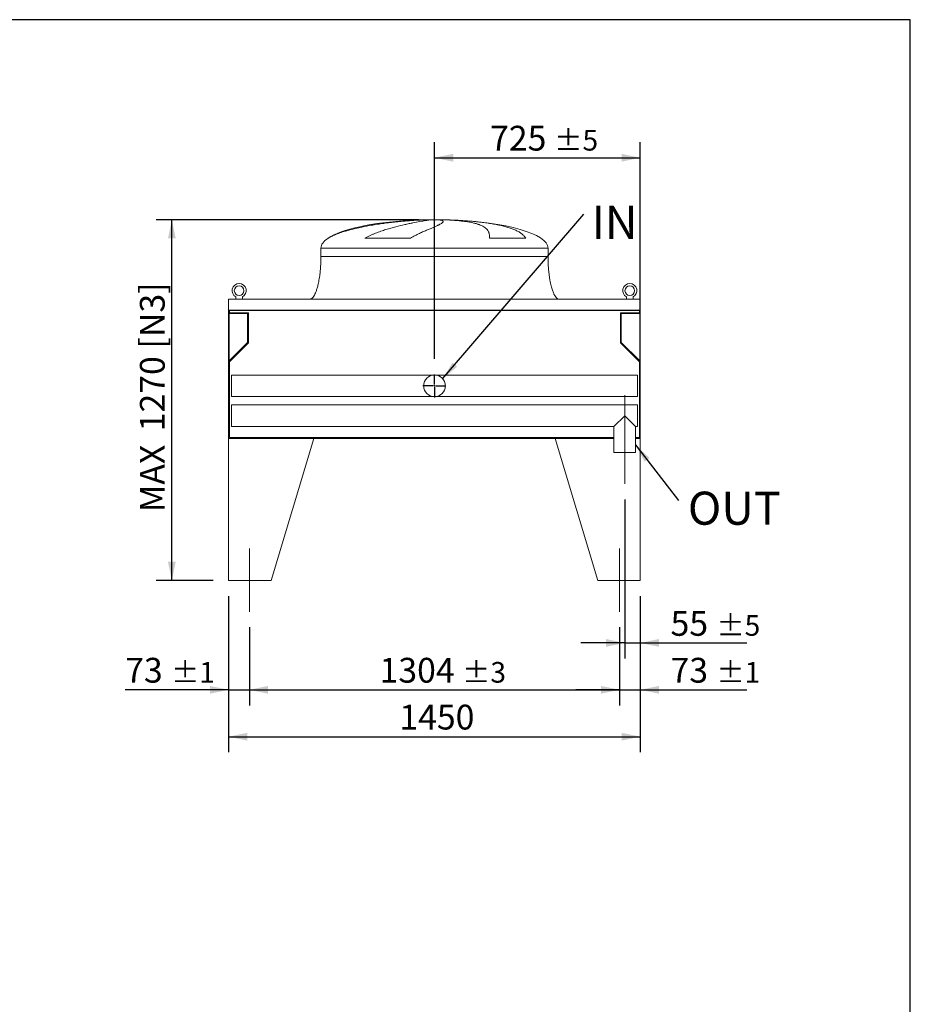
# Model space of a CAD drawing. Units: millimetres. Extents: x 161 to 11423, y 106 to 7993.
# Drawn here: x 8286 to 11423, y 4527 to 7993 of the extents above; entities that cross this region are included whole.
import ezdxf

# ---------------------------------------------------------------- set-up
doc = ezdxf.new("R2010")
doc.units = ezdxf.units.MM
doc.header["$LTSCALE"] = 55
doc.linetypes.add('SLD-Center', pattern=[19.05, 15.24, -1.27, 1.27, -1.27])
doc.linetypes.add('SLD-Solid', pattern=[0])
doc.layers.add('GEOMETRY', color=7, linetype='SLD-Solid')
doc.layers.add('TITLE', color=7, linetype='SLD-Solid')
doc.styles.add('SLDTEXTSTYLE0', font='TXT', dxfattribs={"width": 0.605})
doc.dimstyles.new('SLDDIMSTYLE0', dxfattribs={"dimtxt": 84.754517, "dimasz": 66, "dimexe": 0, "dimexo": 0.0625, "dimgap": 21.188629, "dimtad": 1, "dimdec": 0, "dimrnd": 1e-09, "dimzin": 12, "dimdsep": 46, "dimtxsty": 'SLDTEXTSTYLE0', "dimsah": 1, "dimcen": 0.09, "dimadec": 0, "dimazin": 3, "dimtfac": 1, "dimtdec": 0, "dimtofl": 0, "dimtmove": 0, "dimatfit": 3, "dimfxl": 1, "dimfrac": 2, "dimtolj": 1, "dimtzin": 12, "dimarcsym": 0})
doc.dimstyles.new('SLDDIMSTYLE1', dxfattribs={"dimtxt": 84.754517, "dimasz": 66, "dimexe": 0, "dimexo": 0.0625, "dimgap": 21.188629, "dimtad": 1, "dimdec": 0, "dimrnd": 1e-09, "dimzin": 12, "dimdsep": 46, "dimtxsty": 'SLDTEXTSTYLE0', "dimsah": 1, "dimcen": 0.09, "dimadec": 0, "dimazin": 3, "dimtol": 1, "dimtp": 5, "dimtm": 5, "dimtfac": 1, "dimtdec": 0, "dimtofl": 0, "dimtmove": 0, "dimatfit": 3, "dimfxl": 1, "dimfrac": 2, "dimtolj": 1, "dimarcsym": 0})
doc.dimstyles.new('SLDDIMSTYLE10', dxfattribs={"dimtxt": 84.754517, "dimasz": 66, "dimexe": 0, "dimexo": 0.0625, "dimgap": 21.188629, "dimtad": 1, "dimdec": 0, "dimrnd": 1e-09, "dimzin": 12, "dimdsep": 46, "dimtxsty": 'SLDTEXTSTYLE0', "dimsah": 1, "dimcen": 0.09, "dimadec": 0, "dimazin": 3, "dimtol": 1, "dimtp": 3, "dimtm": 3, "dimtfac": 1, "dimtdec": 0, "dimtofl": 0, "dimtmove": 0, "dimatfit": 3, "dimfxl": 1, "dimfrac": 2, "dimtolj": 1, "dimarcsym": 0})
doc.dimstyles.new('SLDDIMSTYLE4', dxfattribs={"dimtxt": 84.754517, "dimasz": 66, "dimexe": 0, "dimexo": 0.0625, "dimgap": 21.188629, "dimtad": 1, "dimdec": 0, "dimrnd": 1e-09, "dimzin": 12, "dimdsep": 46, "dimtxsty": 'SLDTEXTSTYLE0', "dimsah": 1, "dimcen": 0.09, "dimadec": 0, "dimazin": 3, "dimtol": 1, "dimtp": 5, "dimtm": 5, "dimtfac": 1, "dimtdec": 0, "dimtmove": 0, "dimatfit": 0, "dimfxl": 1, "dimfrac": 2, "dimtolj": 1, "dimarcsym": 0})
doc.dimstyles.new('SLDDIMSTYLE6', dxfattribs={"dimtxt": 0.18, "dimasz": 66, "dimexe": 0, "dimexo": 0.0625, "dimgap": 0, "dimtad": 0, "dimtih": 1, "dimtoh": 1, "dimdec": 0, "dimrnd": 1e-09, "dimzin": 0, "dimdsep": 46, "dimtxsty": 'Standard', "dimsah": 1, "dimcen": 0.09, "dimadec": 0, "dimazin": 0, "dimtfac": 66, "dimtdec": 0, "dimtofl": 0, "dimtmove": 0, "dimatfit": 3, "dimfxl": 1, "dimfrac": 2, "dimtolj": 1, "dimtzin": 0, "dimarcsym": 0})
doc.dimstyles.new('SLDDIMSTYLE9', dxfattribs={"dimtxt": 84.754517, "dimasz": 66, "dimexe": 0, "dimexo": 0.0625, "dimgap": 21.188629, "dimtad": 1, "dimdec": 0, "dimrnd": 1e-09, "dimzin": 12, "dimdsep": 46, "dimtxsty": 'SLDTEXTSTYLE0', "dimsah": 1, "dimcen": 0.09, "dimadec": 0, "dimazin": 3, "dimtol": 1, "dimtp": 1, "dimtm": 1, "dimtfac": 1, "dimtdec": 0, "dimtmove": 0, "dimatfit": 0, "dimfxl": 1, "dimfrac": 2, "dimtolj": 1, "dimarcsym": 0})

# ---------------------------------------------------------------- blocks, each defined once
blk = doc.blocks.new('_D_25')
at = {"layer": 'GEOMETRY'}
for p, q in [((9747.2, 6799.9), (9747.2, 7562.4)), ((10472.2, 6574.4), (10472.2, 7562.4)), ((9747.2, 7507.4), (10472.2, 7507.4))]:
    blk.add_line(p, q, dxfattribs=at)
for points in [[(9747.2, 7507.4), (9813.2, 7493.6), (9813.2, 7521.1)], [(10472.2, 7507.4), (10406.2, 7521.1), (10406.2, 7493.6)]]:
    blk.add_solid(points, dxfattribs=at)
at = {"layer": 'GEOMETRY', "attachment_point": 1, "style": 'SLDTEXTSTYLE0'}
for s, insert, char_height in [('725', (9943, 7619.9), 87.31), ('±5', (10169.3, 7605.3), 72.76)]:
    blk.add_mtext(s, dxfattribs=dict(at, insert=insert, char_height=char_height))
blk = doc.blocks.new('_D_26')
at = {"layer": 'GEOMETRY'}
for p, q in [((10417.2, 6304.4), (10417.2, 5744.4)), ((10472.2, 5964.4), (10472.2, 5744.4)), ((10417.2, 5799.4), (10263.2, 5799.4)), ((10417.2, 5799.4), (10472.2, 5799.4)), ((10472.2, 5799.4), (10847.5, 5799.4))]:
    blk.add_line(p, q, dxfattribs=at)
for points in [[(10417.2, 5799.4), (10351.2, 5813.1), (10351.2, 5785.6)], [(10472.2, 5799.4), (10538.2, 5785.6), (10538.2, 5813.1)]]:
    blk.add_solid(points, dxfattribs=at)
at = {"layer": 'GEOMETRY', "attachment_point": 1, "style": 'SLDTEXTSTYLE0'}
for s, insert, char_height in [('55', (10578.7, 5911.9), 87.31), ('±5', (10740.4, 5897.3), 72.76)]:
    blk.add_mtext(s, dxfattribs=dict(at, insert=insert, char_height=char_height))
blk = doc.blocks.new('_D_27')
at = {"layer": 'GEOMETRY'}
for p, q in [((9022.2, 5964.4), (9022.2, 5414.4)), ((10472.2, 5964.4), (10472.2, 5414.4)), ((9022.2, 5469.4), (10472.2, 5469.4))]:
    blk.add_line(p, q, dxfattribs=at)
for points in [[(9022.2, 5469.4), (9088.2, 5455.6), (9088.2, 5483.1)], [(10472.2, 5469.4), (10406.2, 5483.1), (10406.2, 5455.6)]]:
    blk.add_solid(points, dxfattribs=at)
at = {"layer": 'GEOMETRY', "insert": (9623.5, 5581.9), "char_height": 87.31, "attachment_point": 1, "style": 'SLDTEXTSTYLE0'}
blk.add_mtext('1450', dxfattribs=at)
blk = doc.blocks.new('_D_28')
at = {"layer": 'GEOMETRY'}
for p, q in [((9022.2, 5964.4), (9022.2, 5579.4)), ((9095.2, 5854.4), (9095.2, 5579.4)), ((9022.2, 5634.4), (8657.8, 5634.4)), ((9022.2, 5634.4), (9095.2, 5634.4)), ((9095.2, 5634.4), (9249.2, 5634.4))]:
    blk.add_line(p, q, dxfattribs=at)
for points in [[(9022.2, 5634.4), (8956.2, 5648.1), (8956.2, 5620.6)], [(9095.2, 5634.4), (9161.2, 5620.6), (9161.2, 5648.1)]]:
    blk.add_solid(points, dxfattribs=at)
at = {"layer": 'GEOMETRY', "attachment_point": 1, "style": 'SLDTEXTSTYLE0'}
for s, insert, char_height in [('73', (8657.8, 5746.9), 87.31), ('±1', (8819.5, 5732.3), 72.76)]:
    blk.add_mtext(s, dxfattribs=dict(at, insert=insert, char_height=char_height))
blk = doc.blocks.new('_D_29')
at = {"layer": 'GEOMETRY'}
for p, q in [((9095.2, 5854.4), (9095.2, 5579.4)), ((10399.2, 5854.4), (10399.2, 5579.4)), ((9095.2, 5634.4), (10399.2, 5634.4))]:
    blk.add_line(p, q, dxfattribs=at)
for points in [[(9095.2, 5634.4), (9161.2, 5620.6), (9161.2, 5648.1)], [(10399.2, 5634.4), (10333.2, 5648.1), (10333.2, 5620.6)]]:
    blk.add_solid(points, dxfattribs=at)
at = {"layer": 'GEOMETRY', "attachment_point": 1, "style": 'SLDTEXTSTYLE0'}
for s, insert, char_height in [('1304', (9553.8, 5746.9), 87.31), ('±3', (9844.8, 5732.3), 72.76)]:
    blk.add_mtext(s, dxfattribs=dict(at, insert=insert, char_height=char_height))
blk = doc.blocks.new('_D_30')
at = {"layer": 'GEOMETRY'}
for p, q in [((10472.2, 5964.4), (10472.2, 5579.4)), ((10399.2, 5854.4), (10399.2, 5579.4)), ((10399.2, 5634.4), (10245.2, 5634.4)), ((10399.2, 5634.4), (10472.2, 5634.4)), ((10472.2, 5634.4), (10847.5, 5634.4))]:
    blk.add_line(p, q, dxfattribs=at)
for points in [[(10399.2, 5634.4), (10333.2, 5648.1), (10333.2, 5620.6)], [(10472.2, 5634.4), (10538.2, 5620.6), (10538.2, 5648.1)]]:
    blk.add_solid(points, dxfattribs=at)
at = {"layer": 'GEOMETRY', "attachment_point": 1, "style": 'SLDTEXTSTYLE0'}
for s, insert, char_height in [('73', (10578.7, 5746.9), 87.31), ('±1', (10740.4, 5732.3), 72.76)]:
    blk.add_mtext(s, dxfattribs=dict(at, insert=insert, char_height=char_height))
blk = doc.blocks.new('_D_31')
at = {"layer": 'GEOMETRY'}
for p, q in [((9692.2, 7289.4), (8767.2, 7289.4)), ((8822.2, 6019.4), (8822.2, 7289.4)), ((8967.2, 6019.4), (8767.2, 6019.4))]:
    blk.add_line(p, q, dxfattribs=at)
for points in [[(8822.2, 7289.4), (8808.5, 7223.4), (8836, 7223.4)], [(8822.2, 6019.4), (8836, 6085.4), (8808.5, 6085.4)]]:
    blk.add_solid(points, dxfattribs=at)
at = {"layer": 'GEOMETRY', "char_height": 87.31, "attachment_point": 1, "rotation": 90, "style": 'SLDTEXTSTYLE0'}
for s, insert in [('[N3]', (8709.7, 6835.9)), ('1270', (8709.7, 6544.4)), ('MAX', (8709.7, 6259.8))]:
    blk.add_mtext(s, dxfattribs=dict(at, insert=insert))
blk = doc.blocks.new('SW_NOTE_4')
at = {"layer": 'GEOMETRY', "color": 0, "insert": (28.1, 29.4), "char_height": 116.42, "attachment_point": 1, "style": 'SLDTEXTSTYLE0'}
blk.add_mtext('IN', dxfattribs=at)
blk = doc.blocks.new('SW_NOTE_5')
at = {"layer": 'GEOMETRY', "color": 0, "insert": (32.6, 31.2), "char_height": 116.42, "attachment_point": 1, "style": 'SLDTEXTSTYLE0'}
blk.add_mtext('OUT', dxfattribs=at)
blk = doc.blocks.new('SW_CENTERMARKSYMBOL_3')
at = {"layer": 'GEOMETRY', "color": 0}
for p, q in [((0, 5), (0, 40.5)), ((-5, 0), (-40.5, 0)), ((0, 0), (-2.5, 0)), ((0, 0), (0, 2.5)), ((0, 0), (0, -2.5)), ((0, 0), (2.5, 0)), ((5, 0), (40.5, 0)), ((0, -5), (0, -40.5))]:
    blk.add_line(p, q, dxfattribs=at)

msp = doc.modelspace()

# ---------------------------------------------------------------- linework, layer by layer
at = {"color": 7, "linetype": 'SLD-Solid', "lineweight": 15}
for p, q in [((9692.2, 7288.4), (9702.7, 7288.4)), ((9731.1, 7288.4), (9764.2, 7288.4)), ((9792.3, 7288.4), (9802.2, 7288.4)), ((9662.6, 7224.2), (9502.2, 7224.2)), ((10068.5, 7224.2), (9941.5, 7224.2)), ((9347.2, 7189.4), (9347.2, 7159.4)), ((10147.2, 7159.4), (10147.2, 7189.4)), ((10472.2, 7009.4), (9022.2, 7009.4)), ((9022.2, 7009.4), (9022.2, 6971.4)), ((9047.7, 7017.2), (9047.7, 7009.4)), ((9070.7, 7009.4), (9070.7, 7017.2)), ((10423.7, 7017.2), (10423.7, 7009.4)), ((10446.7, 7009.4), (10446.7, 7017.2)), ((10472.2, 7009.4), (10472.2, 6971.4)), ((10472.2, 6971.4), (9022.2, 6971.4)), ((9022.2, 6971.4), (9022.2, 6767.4)), ((10470.2, 6969.9), (9024.2, 6969.9)), ((9024.2, 6969.9), (9024.2, 6767.4)), ((9025.2, 6969.9), (9025.2, 6961.9)), ((10469.2, 6961.9), (10469.2, 6969.9)), ((10470.2, 6969.9), (10470.2, 6767.4)), ((10472.2, 6971.4), (10472.2, 6767.4)), ((9024.2, 6958.9), (9089.2, 6958.9)), ((9025.2, 6961.9), (9092.2, 6961.9)), ((9089.2, 6958.9), (9089.2, 6857.4)), ((9092.2, 6961.9), (9092.2, 6856.1)), ((10402.2, 6856.1), (10402.2, 6961.9)), ((10402.2, 6961.9), (10469.2, 6961.9)), ((10405.2, 6958.9), (10470.2, 6958.9)), ((10405.2, 6857.4), (10405.2, 6958.9)), ((9089.2, 6857.4), (9024.2, 6792.4)), ((9092.2, 6856.1), (9025.2, 6789.1)), ((10469.2, 6789.1), (10402.2, 6856.1)), ((10470.2, 6792.4), (10405.2, 6857.4)), ((9022.2, 6767.4), (9022.2, 6519.4)), ((9024.2, 6767.4), (9022.2, 6767.4)), ((9025.2, 6789.1), (9025.2, 6522.4)), ((10469.2, 6522.4), (10469.2, 6789.1)), ((10472.2, 6767.4), (10470.2, 6767.4)), ((10472.2, 6519.4), (10472.2, 6767.4)), ((9747.2, 6742.4), (9032.2, 6742.4)), ((9032.2, 6742.4), (9032.2, 6666.4)), ((10462.2, 6742.4), (9747.2, 6742.4)), ((10462.2, 6742.4), (10462.2, 6666.4)), ((9032.2, 6666.4), (9747.2, 6666.4)), ((9747.2, 6666.4), (10462.2, 6666.4)), ((10462.2, 6637.4), (9032.2, 6637.4)), ((9032.2, 6637.4), (9032.2, 6561.4)), ((10462.2, 6637.4), (10462.2, 6561.4)), ((10417.2, 6599.4), (10379.2, 6561.4)), ((10455.2, 6561.4), (10417.2, 6599.4)), ((9032.2, 6561.4), (10379.2, 6561.4)), ((10379.2, 6561.4), (10379.2, 6469.4)), ((10455.2, 6469.4), (10455.2, 6561.4)), ((10455.2, 6561.4), (10462.2, 6561.4)), ((9022.2, 6519.4), (10379.2, 6519.4)), ((9022.2, 6519.4), (9022.2, 6019.4)), ((9322.2, 6519.4), (9022.2, 6519.4)), ((9025.2, 6522.4), (10379.2, 6522.4)), ((9322.2, 6519.4), (9172.2, 6019.4)), ((10172.2, 6519.4), (10379.2, 6519.4)), ((10172.2, 6519.4), (10322.2, 6019.4)), ((10455.2, 6522.4), (10469.2, 6522.4)), ((10455.2, 6519.4), (10472.2, 6519.4)), ((10472.2, 6519.4), (10472.2, 6019.4)), ((10455.2, 6469.4), (10379.2, 6469.4)), ((9022.2, 6019.4), (9172.2, 6019.4)), ((10472.2, 6019.4), (10322.2, 6019.4))]:
    msp.add_line(p, q, dxfattribs=at)
at = {"color": 8, "linetype": 'SLD-Solid', "lineweight": 15}
for p, q in [((9747.2, 7289.2), (9722.2, 7289.2)), ((9772.2, 7289.2), (9747.2, 7289.2)), ((9373.6, 7224.2), (9372.2, 7224.2)), ((9347.2, 7189.4), (9747.2, 7189.4)), ((9747.2, 7189.4), (10147.2, 7189.4)), ((9347.2, 7159.4), (9747.2, 7159.4))]:
    msp.add_line(p, q, dxfattribs=at)
at = {"color": 7, "linetype": 'SLD-Solid', "lineweight": 15}
for centre, radius in [((9059.2, 7039.4), 17), ((10435.2, 7039.4), 17), ((9747.2, 6704.4), 38)]:
    msp.add_circle(centre, radius, dxfattribs=at)
for centre in [(9059.2, 7039.4), (10435.2, 7039.4)]:
    msp.add_arc(centre, 25, 297.3871, 242.6129, dxfattribs=at)
for major_axis, start_param, end_param in [((-400, 0), 4.93209, 5.927764), ((-400, 0), 4.77493, 4.93209), ((-400, 0), 4.712389, 4.77493), ((400, 0), 1.508256, 1.570796), ((400, 0), 1.432859, 1.508256), ((400, 0), 0, 1.432859), ((-400, 0), 5.927764, 6.283185)]:
    msp.add_ellipse((9747.2, 7189.4), major_axis=major_axis, ratio=0.25, start_param=start_param, end_param=end_param, dxfattribs=at)
for points, knots in [([(9702.7, 7288.4), (9696.6, 7288.2), (9690.4, 7287.8), (9677.6, 7287.1), (9671.1, 7286.7), (9657.8, 7285.7), (9651.1, 7285.2), (9637.3, 7284), (9630.2, 7283.4), (9621.3, 7282.5), (9619.5, 7282.3), (9615.9, 7282), (9614.1, 7281.8), (9608.7, 7281.2), (9605.1, 7280.8), (9594.2, 7279.6), (9586.9, 7278.7), (9572.3, 7276.8), (9564.9, 7275.9), (9550.2, 7273.7), (9542.8, 7272.6), (9533.5, 7271.1), (9531.6, 7270.8), (9527.9, 7270.2), (9526, 7269.9), (9520.4, 7268.9), (9516.7, 7268.3), (9505.7, 7266.3), (9498.4, 7264.9), (9484, 7262), (9476.9, 7260.4), (9462.8, 7257.1), (9455.8, 7255.4), (9445.4, 7252.6), (9442, 7251.7), (9435.2, 7249.7), (9431.8, 7248.7), (9421.8, 7245.6), (9415.4, 7243.4), (9405.9, 7239.8), (9402.8, 7238.6), (9396.7, 7236.1), (9393.7, 7234.8), (9387.8, 7232), (9384.9, 7230.5), (9379.2, 7227.5), (9376.4, 7225.9), (9373.6, 7224.2)], [0, 0, 0, 0, 0.0625, 0.0625, 0.125, 0.125, 0.1875, 0.1875, 0.25, 0.25, 0.265625, 0.265625, 0.28125, 0.28125, 0.3125, 0.3125, 0.375, 0.375, 0.4375, 0.4375, 0.5, 0.5, 0.515625, 0.515625, 0.53125, 0.53125, 0.5625, 0.5625, 0.625, 0.625, 0.6875, 0.6875, 0.75, 0.75, 0.78125, 0.78125, 0.8125, 0.8125, 0.875, 0.875, 0.90625, 0.90625, 0.9375, 0.9375, 0.96875, 0.96875, 1, 1, 1, 1]), ([(9502.2, 7224.2), (9505.2, 7226), (9508.3, 7227.7), (9514.5, 7230.9), (9517.5, 7232.4), (9523.7, 7235.3), (9526.9, 7236.7), (9533.1, 7239.3), (9536.2, 7240.6), (9542.4, 7243), (9545.5, 7244.2), (9551.7, 7246.5), (9554.8, 7247.5), (9564.1, 7250.7), (9570.2, 7252.7), (9582.2, 7256.4), (9588, 7258.1), (9599.6, 7261.3), (9605.3, 7262.9), (9622, 7267.2), (9632.6, 7269.8), (9644.1, 7272.4), (9645.4, 7272.7), (9647.9, 7273.3), (9649.1, 7273.5), (9652.8, 7274.3), (9655.2, 7274.9), (9662.4, 7276.4), (9667, 7277.4), (9680.2, 7280), (9688.3, 7281.6), (9699.5, 7283.6), (9703, 7284.2), (9708.1, 7285), (9709.7, 7285.3), (9712.9, 7285.8), (9714.4, 7286.1), (9721.8, 7287.2), (9726.9, 7287.9), (9731.1, 7288.4)], [0, 0, 0, 0, 0.03125, 0.03125, 0.0625, 0.0625, 0.09375, 0.09375, 0.125, 0.125, 0.15625, 0.15625, 0.1875, 0.1875, 0.25, 0.25, 0.3125, 0.3125, 0.375, 0.375, 0.5, 0.5, 0.515625, 0.515625, 0.53125, 0.53125, 0.5625, 0.5625, 0.625, 0.625, 0.75, 0.75, 0.8125, 0.8125, 0.84375, 0.84375, 0.875, 0.875, 1, 1, 1, 1]), ([(9764.2, 7288.4), (9766.6, 7288.2), (9768.6, 7287.8), (9772, 7287.1), (9773.5, 7286.7), (9775.8, 7285.7), (9776.6, 7285.2), (9777.7, 7284), (9778, 7283.4), (9777.9, 7282.5), (9777.9, 7282.3), (9777.8, 7282), (9777.7, 7281.8), (9777.5, 7281.2), (9777.2, 7280.8), (9776.2, 7279.6), (9775.3, 7278.7), (9772.9, 7276.8), (9771.4, 7275.9), (9767.8, 7273.7), (9765.7, 7272.6), (9762.7, 7271.1), (9762.1, 7270.8), (9760.9, 7270.2), (9760.2, 7269.9), (9758.2, 7268.9), (9756.9, 7268.3), (9752.5, 7266.3), (9749.4, 7264.9), (9742.6, 7262), (9738.9, 7260.4), (9731.2, 7257.1), (9727.1, 7255.4), (9720.6, 7252.6), (9718.3, 7251.7), (9713.8, 7249.7), (9711.4, 7248.7), (9704.3, 7245.6), (9699.4, 7243.4), (9691.8, 7239.8), (9689.3, 7238.6), (9684.1, 7236.1), (9681.4, 7234.8), (9676.1, 7232), (9673.4, 7230.5), (9668, 7227.5), (9665.3, 7225.9), (9662.6, 7224.2)], [0, 0, 0, 0, 0.0625, 0.0625, 0.125, 0.125, 0.1875, 0.1875, 0.25, 0.25, 0.265625, 0.265625, 0.28125, 0.28125, 0.3125, 0.3125, 0.375, 0.375, 0.4375, 0.4375, 0.5, 0.5, 0.515625, 0.515625, 0.53125, 0.53125, 0.5625, 0.5625, 0.625, 0.625, 0.6875, 0.6875, 0.75, 0.75, 0.78125, 0.78125, 0.8125, 0.8125, 0.875, 0.875, 0.90625, 0.90625, 0.9375, 0.9375, 0.96875, 0.96875, 1, 1, 1, 1]), ([(9941.5, 7224.2), (9941.5, 7226), (9941.5, 7227.7), (9941.4, 7230.9), (9941.3, 7232.4), (9941, 7235.3), (9940.7, 7236.7), (9940.2, 7239.3), (9939.9, 7240.6), (9939.2, 7243), (9938.8, 7244.2), (9937.8, 7246.5), (9937.3, 7247.5), (9935.6, 7250.7), (9934.3, 7252.7), (9931.1, 7256.4), (9929.4, 7258.1), (9925.4, 7261.3), (9923.3, 7262.9), (9916.1, 7267.2), (9910.5, 7269.8), (9903.3, 7272.4), (9902.4, 7272.7), (9900.8, 7273.3), (9899.9, 7273.5), (9897.4, 7274.3), (9895.6, 7274.9), (9890.2, 7276.4), (9886.4, 7277.4), (9874.5, 7280), (9865.9, 7281.6), (9851.8, 7283.6), (9847, 7284.2), (9839.4, 7285), (9836.8, 7285.3), (9831.6, 7285.8), (9828.9, 7286.1), (9815.5, 7287.2), (9804.2, 7287.9), (9792.3, 7288.4)], [0, 0, 0, 0, 0.03125, 0.03125, 0.0625, 0.0625, 0.09375, 0.09375, 0.125, 0.125, 0.15625, 0.15625, 0.1875, 0.1875, 0.25, 0.25, 0.3125, 0.3125, 0.375, 0.375, 0.5, 0.5, 0.515625, 0.515625, 0.53125, 0.53125, 0.5625, 0.5625, 0.625, 0.625, 0.75, 0.75, 0.8125, 0.8125, 0.84375, 0.84375, 0.875, 0.875, 1, 1, 1, 1]), ([(9802.2, 7288.4), (9809.8, 7288.2), (9817.3, 7287.8), (9832.2, 7287.1), (9839.6, 7286.7), (9854.3, 7285.7), (9861.5, 7285.2), (9876, 7284), (9883.2, 7283.4), (9892.1, 7282.5), (9893.9, 7282.3), (9897.4, 7282), (9899.2, 7281.8), (9904.5, 7281.2), (9907.9, 7280.8), (9918.2, 7279.6), (9924.9, 7278.7), (9938, 7276.8), (9944.5, 7275.9), (9957, 7273.7), (9963.1, 7272.6), (9970.6, 7271.1), (9972.1, 7270.8), (9975, 7270.2), (9976.5, 7269.9), (9980.8, 7268.9), (9983.7, 7268.3), (9992, 7266.3), (9997.3, 7264.9), (10007.5, 7262), (10012.4, 7260.4), (10021.8, 7257.1), (10026.2, 7255.4), (10032.5, 7252.6), (10034.6, 7251.7), (10038.6, 7249.7), (10040.5, 7248.7), (10046.1, 7245.6), (10049.5, 7243.4), (10054.3, 7239.8), (10055.8, 7238.6), (10058.7, 7236.1), (10060.1, 7234.8), (10062.7, 7232), (10064, 7230.5), (10066.3, 7227.5), (10067.5, 7225.9), (10068.5, 7224.2)], [0, 0, 0, 0, 0.0625, 0.0625, 0.125, 0.125, 0.1875, 0.1875, 0.25, 0.25, 0.265625, 0.265625, 0.28125, 0.28125, 0.3125, 0.3125, 0.375, 0.375, 0.4375, 0.4375, 0.5, 0.5, 0.515625, 0.515625, 0.53125, 0.53125, 0.5625, 0.5625, 0.625, 0.625, 0.6875, 0.6875, 0.75, 0.75, 0.78125, 0.78125, 0.8125, 0.8125, 0.875, 0.875, 0.90625, 0.90625, 0.9375, 0.9375, 0.96875, 0.96875, 1, 1, 1, 1]), ([(9347.2, 7159.4), (9347.2, 7154.6), (9347.1, 7145), (9346.6, 7130.9), (9345.7, 7117.3), (9344.5, 7104.4), (9343.1, 7092.3), (9341.4, 7081.4), (9339.7, 7071.6), (9337.9, 7063), (9336.1, 7055.3), (9334.2, 7048.6), (9332.3, 7042.5), (9330.4, 7037.1), (9328.5, 7032.3), (9326.8, 7028.4), (9325.1, 7025.2), (9323.7, 7022.6), (9322.2, 7020.3), (9320.5, 7017.8), (9318.4, 7015.2), (9316, 7012.9), (9313.4, 7011.1), (9310.5, 7009.7), (9308.3, 7009.5), (9307.2, 7009.4)], [0, 0, 0, 0, 0.089181, 0.176714, 0.26127, 0.341681, 0.417001, 0.48654, 0.546425, 0.600635, 0.649194, 0.692268, 0.730133, 0.767292, 0.798774, 0.825192, 0.84715, 0.865208, 0.879076, 0.898123, 0.92148, 0.940618, 0.960265, 0.979979, 1, 1, 1, 1]), ([(10187.2, 7009.4), (10186.6, 7009.4), (10185.5, 7009.5), (10183.3, 7010), (10181, 7011.1), (10179, 7012.6), (10177.5, 7013.8), (10176.6, 7014.8), (10175.9, 7015.5), (10175.1, 7016.4), (10174.1, 7017.7), (10172.7, 7019.6), (10171, 7022.3), (10169, 7025.7), (10166.9, 7030), (10164.7, 7035.2), (10162.5, 7041.3), (10160.2, 7048.5), (10158, 7056.9), (10155.7, 7066.5), (10153.7, 7077.4), (10151.8, 7089.3), (10150.2, 7102.1), (10148.9, 7115.6), (10148, 7129.7), (10147.3, 7144.4), (10147.3, 7154.4), (10147.2, 7159.4)], [0, 0, 0, 0, 0.011108, 0.021591, 0.040794, 0.05706, 0.0691, 0.075937, 0.081821, 0.088757, 0.096849, 0.112504, 0.132012, 0.156058, 0.185415, 0.220912, 0.260324, 0.306455, 0.359838, 0.420836, 0.489567, 0.565835, 0.644158, 0.727916, 0.816046, 0.907235, 1, 1, 1, 1])]:
    msp.add_open_spline(points, degree=3, knots=knots, dxfattribs=at)
at = {"color": 8, "linetype": 'SLD-Solid', "lineweight": 15}
for points, knots in [([(9660.1, 7287), (9660.9, 7287), (9666.7, 7287.3), (9677.4, 7287.9), (9687.3, 7288.2), (9692.2, 7288.4)], [0, 0, 0, 0, 0.079846, 0.539923, 1, 1, 1, 1]), ([(9747.2, 7159.4), (9760.3, 7159.4), (9773.4, 7159.4), (9799.5, 7159.4), (9812.4, 7159.4), (9838.1, 7159.4), (9850.8, 7159.4), (9875.9, 7159.4), (9888.2, 7159.4), (9912.4, 7159.4), (9924.2, 7159.4), (9947.3, 7159.4), (9958.6, 7159.4), (9980.3, 7159.4), (9990.9, 7159.4), (10011.1, 7159.4), (10020.8, 7159.4), (10039.3, 7159.4), (10048.1, 7159.4), (10064.7, 7159.4), (10072.5, 7159.4), (10087.1, 7159.4), (10093.8, 7159.4), (10106.2, 7159.4), (10111.8, 7159.4), (10121.8, 7159.4), (10126.2, 7159.4), (10133.8, 7159.4), (10137, 7159.4), (10142.1, 7159.4), (10144, 7159.4), (10146.6, 7159.4), (10147.2, 7159.4), (10147.2, 7159.4)], [0, 0, 0, 0, 0.0625, 0.0625, 0.125, 0.125, 0.1875, 0.1875, 0.25, 0.25, 0.3125, 0.3125, 0.375, 0.375, 0.4375, 0.4375, 0.5, 0.5, 0.5625, 0.5625, 0.625, 0.625, 0.6875, 0.6875, 0.75, 0.75, 0.8125, 0.8125, 0.875, 0.875, 0.9375, 0.9375, 1, 1, 1, 1])]:
    msp.add_open_spline(points, degree=3, knots=knots, dxfattribs=at)
at = {"layer": 'GEOMETRY', "linetype": 'SLD-Center', "lineweight": 0}
for p, q in [((10417.2, 6359.4), (10417.2, 6671.4)), ((9095.2, 6131.4), (9095.2, 5909.4)), ((10399.2, 6131.4), (10399.2, 5909.4))]:
    msp.add_line(p, q, dxfattribs=at)
at = {"layer": 'TITLE', "color": 7, "linetype": 'SLD-Solid'}
for p, q in [((11423.3, 7993.4), (161.1, 7993.4)), ((11423.3, 105.6), (11423.3, 7993.4))]:
    msp.add_line(p, q, dxfattribs=at)

# ---------------------------------------------------------------- block references
at = {"layer": 'GEOMETRY'}
for name, p in [('SW_NOTE_4', (10273, 7308.9)), ('SW_CENTERMARKSYMBOL_3', (9747.2, 6704.4)), ('SW_NOTE_5', (10607.2, 6300.7))]:
    msp.add_blockref(name, p, dxfattribs=at)

# ---------------------------------------------------------------- dimensions: what is measured, and where the dimension line sits
for base, p1, p2, dimstyle, picture, middle in [((10472.2, 7507.4), (9747.2, 6744.9), (10472.2, 6519.4), 'SLDDIMSTYLE1', '_D_25', (10109.7, 7507.4)), ((10472.2, 5799.4), (10417.2, 6359.4), (10472.2, 6019.4), 'SLDDIMSTYLE4', '_D_26', (10713.1, 5799.4)), ((9095.2, 5634.4), (9022.2, 6019.4), (9095.2, 5909.4), 'SLDDIMSTYLE9', '_D_28', (8792.2, 5634.4)), ((10472.2, 5469.4), (9022.2, 6019.4), (10472.2, 6019.4), 'SLDDIMSTYLE0', '_D_27', (9752.9, 5469.4)), ((10472.2, 5634.4), (10399.2, 5909.4), (10472.2, 6019.4), 'SLDDIMSTYLE9', '_D_30', (10713.1, 5634.4)), ((10399.2, 5634.4), (9095.2, 5909.4), (10399.2, 5909.4), 'SLDDIMSTYLE10', '_D_29', (9752.9, 5634.4))]:
    dim = msp.add_linear_dim(base=base, p1=p1, p2=p2, dimstyle=dimstyle, dxfattribs=at)
    dim.commit()
    dim.dimension.update_dxf_attribs({"geometry": picture, "text_midpoint": middle, "dimtype": 160})
dim = msp.add_linear_dim(base=(8822.2, 7289.4), p1=(9022.2, 6019.4), p2=(9747.2, 7289.4), angle=90, text='MAX <> [N3]', dimstyle='SLDDIMSTYLE0', dxfattribs=at)
dim.commit()
dim.dimension.update_dxf_attribs({"geometry": '_D_31', "text_midpoint": (8822.2, 6654.4), "dimtype": 160})

# ---------------------------------------------------------------- leaders
for points in [[(9776, 6729.1), (10273, 7308.9)], [(10455.2, 6496.2), (10607.2, 6300.7)]]:
    msp.add_leader(points, dimstyle='SLDDIMSTYLE6', dxfattribs=at)

doc.saveas('drawing.dxf')
